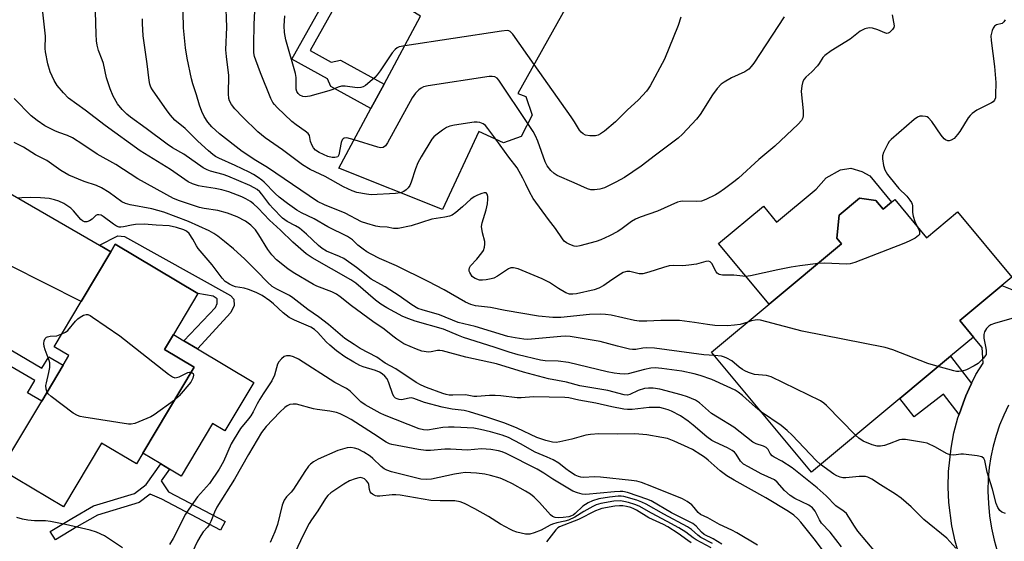
# Model space of a CAD drawing. Units: inches. Extents: x 1267761 to 1273761, y 481454 to 485454.
# Drawn here: x 1269884 to 1270183, y 483502 to 483660 of the extents above; entities that cross this region are included whole.
import ezdxf

# ---------------------------------------------------------------- set-up
doc = ezdxf.new("R2010")
doc.units = ezdxf.units.IN
doc.header["$MEASUREMENT"] = 0
for name, color, linetype in [('BLDG-Footprint', 5, 'Continuous'), ('CULTRL-Pad', 6, 'Continuous'), ('TRANS-Driveway', 251, 'Continuous'), ('TRANS-Non Street Sidewalk', 7, 'Continuous'), ('Undefined', 1, 'Continuous')]:
    doc.layers.add(name, color=color, linetype=linetype)

msp = doc.modelspace()

# ---------------------------------------------------------------- linework, layer by layer
at = {"layer": 'BLDG-Footprint'}
for points, elevation in [([(1270039.76, 483631.04), (1270036.36, 483624.51), (1270031.02, 483622.59), (1270023.58, 483626.09), (1270012.51, 483602.45), (1269981.12, 483614.98), (1269990.88, 483633.03), (1269994.87, 483640.43), (1270005.94, 483660.92), (1269996.43, 483666.8), (1270004.88, 483684.85), (1270041.94, 483667.5), (1270050.03, 483663.71), (1270035.42, 483637.59), (1270037.84, 483636.62)], 233.89), ([(1270143.87, 483605.14), (1270146.06, 483602.5), (1270148.64, 483604.65), (1270149.6, 483605.45), (1270159.22, 483593.89), (1270168.6, 483601.7), (1270185.04, 483581.95), (1270182.05, 483579.46), (1270169.3, 483568.85), (1270173.47, 483563.82), (1270166.51, 483558.03), (1270151.14, 483545.24), (1270124.34, 483522.92), (1270094.1, 483559.25), (1270111.52, 483573.75), (1270133.47, 483592.02), (1270132.05, 483593.73), (1270132.79, 483600.74), (1270138.91, 483605.83)], 226.88), ([(1269937.32, 483554.67), (1269921.78, 483528.61), (1269919.87, 483525.4), (1269909.27, 483531.72), (1269897.72, 483512.36), (1269878.76, 483523.67), (1269891.14, 483544.42), (1269897.61, 483555.27), (1269899.36, 483558.21), (1269894.91, 483560.87), (1269903.08, 483574.56), (1269912.06, 483589.63), (1269913.41, 483591.89), (1269938.44, 483576.96), (1269931.05, 483564.57), (1269928.34, 483560.02)], 215.25)]:
    msp.add_lwpolyline(points, close=True, dxfattribs=dict(at, elevation=elevation))
at = {"layer": 'CULTRL-Pad'}
for points in [[(1270142.02, 483612.61), (1270148.64, 483604.65), (1270146.06, 483602.5), (1270143.87, 483605.14), (1270138.91, 483605.83), (1270132.79, 483600.74), (1270132.05, 483593.73), (1270133.47, 483592.02), (1270111.52, 483573.75), (1270096.23, 483592.12), (1270109.79, 483603.41), (1270113.79, 483598.6), (1270125.76, 483608.56), (1270128.84, 483612.07), (1270133.19, 483614.45), (1270136.25, 483614.91), (1270139.62, 483613.92)], [(1269955.38, 483550.06), (1269946.64, 483535.39), (1269942.91, 483537.61), (1269933.41, 483521.67), (1269929.81, 483523.82), (1269927.2, 483525.38), (1269921.78, 483528.61), (1269937.32, 483554.67), (1269928.34, 483560.02), (1269931.05, 483564.57), (1269934.19, 483562.7), (1269938.34, 483560.23)]]:
    msp.add_lwpolyline(points, close=True, dxfattribs=at)
at = {"layer": 'TRANS-Driveway'}
for points in [[(1269857.69, 483621), (1269908.58, 483591.64), (1269912.06, 483589.63), (1269903.08, 483574.56), (1269881.45, 483585.44)], [(1270169.27, 483497.51), (1270167.95, 483502.04), (1270166.94, 483506.65), (1270166.02, 483513.67), (1270165.8, 483518.39), (1270165.9, 483523.11), (1270166.66, 483530.15), (1270167.55, 483534.79), (1270168.76, 483539.36), (1270169.1, 483540.36), (1270170.31, 483543.83), (1270171.16, 483546.03), (1270172.12, 483548.19), (1270172.88, 483549.79), (1270174.19, 483552.44), (1270176.43, 483555.91), (1270176.11, 483560.62), (1270173.47, 483563.82), (1270169.3, 483568.85), (1270182.05, 483579.46), (1270185.07, 483578.24)], [(1270184.08, 483543.19), (1270182.63, 483540.2), (1270181.36, 483537.13), (1270180.29, 483533.99), (1270179.4, 483530.79), (1270178.72, 483527.55), (1270178.22, 483524.27), (1270177.93, 483520.96), (1270177.85, 483517.2), (1270177.99, 483513.44), (1270178.36, 483509.7), (1270178.94, 483505.99), (1270179.74, 483502.31), (1270180.76, 483498.69), (1270181.98, 483495.14), (1270183.42, 483491.66)]]:
    msp.add_lwpolyline(points, dxfattribs=at)
at = {"layer": 'TRANS-Non Street Sidewalk'}
for points in [[(1269984.18, 483671.61), (1269972.47, 483650.54), (1269978.78, 483647.03), (1269981.66, 483647.63), (1269994.87, 483640.43), (1269990.88, 483633.03), (1269978.69, 483639.67), (1269977.74, 483641.96), (1269966.95, 483647.95), (1269981.1, 483673.41)], [(1269912.06, 483589.63), (1269908.58, 483591.64), (1269914.14, 483594.46), (1269916.24, 483594.29), (1269948.34, 483576.41), (1269949.29, 483575.32), (1269949.4, 483573.38), (1269948.42, 483571.22), (1269938.34, 483560.23), (1269934.19, 483562.7), (1269943.81, 483572.72), (1269944.31, 483573.98), (1269944.32, 483575.42), (1269943.07, 483576.21), (1269938.44, 483576.96), (1269913.41, 483591.89)], [(1269871.26, 483560.98), (1269873.01, 483563.08), (1269873.77, 483564.54), (1269891.19, 483554.36), (1269893.22, 483557.84), (1269897.61, 483555.27), (1269891.14, 483544.42), (1269886.84, 483546.93), (1269889, 483550.61)], [(1270172.88, 483549.79), (1270172.12, 483548.19), (1270171.16, 483546.03), (1270170.31, 483543.83), (1270169.1, 483540.36), (1270164.35, 483546.49), (1270155.47, 483539.63), (1270151.14, 483545.24), (1270166.51, 483558.03)], [(1269929.57, 483517), (1269946.67, 483507.95), (1269945.28, 483505.32), (1269927.54, 483514.72), (1269923.95, 483516.26), (1269920.66, 483513.7), (1269908.04, 483509.91), (1269901.73, 483506.31), (1269895.28, 483502.38), (1269893.71, 483504.96), (1269900.2, 483508.92), (1269906.84, 483512.71), (1269919.25, 483516.44), (1269922.78, 483519.17), (1269927.2, 483525.38), (1269929.81, 483523.82), (1269927.27, 483520.26)]]:
    msp.add_lwpolyline(points, close=True, dxfattribs=at)
at = {"layer": 'Undefined'}
for points, elevation in [([(1270094.96, 483558.21), (1270091.7, 483558.47), (1270076.78, 483560.49), (1270074.4, 483560.55), (1270073.3, 483560.45), (1270071.15, 483560.09), (1270070.09, 483560.06), (1270069.27, 483560.13), (1270065.57, 483561.03), (1270060.34, 483562.49), (1270051.22, 483563.97), (1270049.77, 483564.05), (1270048.39, 483564.01), (1270038.42, 483563.08), (1270037.24, 483563.14), (1270034.54, 483563.53), (1270032.36, 483564), (1270022.41, 483567.03), (1270017.33, 483568.27), (1270011.61, 483570.51), (1270006.39, 483572.02), (1270005.13, 483572.46), (1270003.26, 483573.52), (1269999.47, 483576.25), (1269995.2, 483578.98), (1269993.92, 483579.75), (1269990.91, 483581.38), (1269986.51, 483584.88), (1269982.63, 483587.57), (1269981.32, 483588.25), (1269977.44, 483589.84), (1269976.11, 483590.6), (1269974.99, 483591.55), (1269971.34, 483594.95), (1269969.22, 483596.78), (1269968.04, 483597.53), (1269965.48, 483598.79), (1269964.09, 483599.85), (1269961.16, 483602.82), (1269960.25, 483603.89), (1269957.86, 483607.07), (1269957.16, 483607.83), (1269956.38, 483608.48), (1269955.48, 483609.02), (1269954.13, 483609.66), (1269947.54, 483612.49), (1269946.1, 483612.98), (1269942.28, 483614.02), (1269941.24, 483614.44), (1269939.99, 483615.09), (1269934.21, 483619.18), (1269930.75, 483621.13), (1269929.09, 483622.17), (1269922.79, 483626.95), (1269918, 483630.36), (1269916.94, 483631.27), (1269915.5, 483632.7), (1269914.11, 483634.46), (1269912.79, 483636.73), (1269911.88, 483638.93), (1269910.79, 483642.34), (1269909.83, 483646.62), (1269909.47, 483647.73), (1269908.32, 483650.6), (1269907.91, 483652.17), (1269907.73, 483653.53), (1269907.63, 483655.53), (1269907.2, 483669.25)], 224), ([(1269985.74, 483623.53), (1269983.54, 483624.12), (1269982.79, 483624.08), (1269982.45, 483623.87), (1269982.17, 483623.49), (1269981.87, 483622.75), (1269981.18, 483619.02), (1269980.82, 483618.42), (1269980.42, 483618.23), (1269979.93, 483618.17), (1269979.11, 483618.19), (1269977.81, 483618.51), (1269975.22, 483619.68), (1269974.1, 483620.42), (1269973.44, 483621.13), (1269973.06, 483621.82), (1269972.6, 483623.07), (1269972.23, 483624.82), (1269971.81, 483625.47), (1269970.93, 483626.2), (1269968.2, 483628.05), (1269966.93, 483629.05), (1269962.49, 483633.33), (1269961.69, 483634.18), (1269961.17, 483634.87), (1269960.55, 483636.08), (1269957.39, 483643.77), (1269955.96, 483647.68), (1269955.63, 483648.8), (1269955.42, 483649.89), (1269955.34, 483652.26), (1269955.52, 483658.54), (1269956.01, 483668.56)], 232), ([(1269999.8, 483607.52), (1269998.3, 483607.31), (1269990.96, 483606.91), (1269989.5, 483607.03), (1269986.61, 483607.61), (1269985.22, 483608.08), (1269982.54, 483609.28), (1269976.97, 483612.41), (1269972.43, 483614.51), (1269970.11, 483616), (1269964.11, 483620.49), (1269958.84, 483624.14), (1269956.56, 483625.96), (1269952.03, 483630.37), (1269949.67, 483632.87), (1269948.58, 483634.19), (1269948.03, 483635.3), (1269947.85, 483636.07), (1269947.75, 483637.47), (1269947.83, 483642.97), (1269947.07, 483648.77), (1269946.91, 483650.81), (1269947.16, 483657.59), (1269946.86, 483665.72)], 230), ([(1270109.26, 483541.03), (1270107.38, 483542.56), (1270103.47, 483546.08), (1270102.14, 483547.1), (1270101.2, 483547.71), (1270098.85, 483548.89), (1270094.13, 483550.94), (1270090.67, 483552.19), (1270088.83, 483552.72), (1270085.05, 483553.46), (1270079.04, 483554.33), (1270077.04, 483554.5), (1270075.65, 483554.4), (1270073.73, 483554.02), (1270068.83, 483552.72), (1270067.73, 483552.62), (1270066.31, 483552.66), (1270064.62, 483552.86), (1270062.48, 483553.25), (1270050.69, 483556.08), (1270047.62, 483556.48), (1270043.67, 483556.6), (1270042.25, 483556.79), (1270035.53, 483558.41), (1270032.81, 483559.21), (1270028.17, 483560.76), (1270018.91, 483563.68), (1270017.42, 483564.24), (1270012.88, 483566.21), (1270004.32, 483568.67), (1270002.36, 483569.32), (1270000.58, 483570.08), (1269995.65, 483572.64), (1269993.91, 483573.74), (1269992.28, 483574.99), (1269986.26, 483580.1), (1269984.81, 483581.14), (1269973.04, 483587.84), (1269971.29, 483588.98), (1269967.24, 483592.51), (1269963.5, 483596.22), (1269960.12, 483599.24), (1269956.72, 483602.85), (1269955.25, 483604.15), (1269954.37, 483604.83), (1269952.97, 483605.68), (1269951.73, 483606.31), (1269947.86, 483607.75), (1269945.65, 483608.37), (1269943.71, 483608.8), (1269939.74, 483609.36), (1269938.64, 483609.58), (1269936.79, 483610.21), (1269935.53, 483610.84), (1269930.13, 483614.59), (1269920.9, 483620.22), (1269910.32, 483627.84), (1269904.25, 483632.54), (1269899.25, 483636.17), (1269897.66, 483637.78), (1269895.83, 483639.95), (1269894.93, 483641.47), (1269893.71, 483644.12), (1269893.01, 483646.49), (1269892.21, 483650.15), (1269892.14, 483651.17), (1269892.22, 483654.91), (1269891.39, 483663.07)], 222), ([(1270126.39, 483586.13), (1270120.86, 483585.4), (1270118.23, 483584.95), (1270114.15, 483584.19), (1270105.89, 483582.36), (1270104.46, 483582.16), (1270103.56, 483582.2), (1270100.85, 483582.56), (1270097.39, 483582.58), (1270096.36, 483582.8), (1270095.81, 483583.14), (1270095.48, 483583.56), (1270094.18, 483586.07), (1270093.62, 483586.58), (1270093.16, 483586.75), (1270092.36, 483586.72), (1270089.53, 483585.92), (1270087.18, 483585.56), (1270085.4, 483585.42), (1270082.44, 483585.43), (1270081.26, 483585.35), (1270079.57, 483584.91), (1270075.08, 483583.41), (1270073.23, 483582.98), (1270072.18, 483582.96), (1270069.28, 483583.63), (1270068.46, 483583.67), (1270067.98, 483583.6), (1270067.27, 483583.31), (1270066.53, 483582.89), (1270063.88, 483581.13), (1270061.49, 483579.39), (1270059.92, 483578.59), (1270058.52, 483578.13), (1270053.17, 483576.91), (1270052.07, 483576.76), (1270051, 483576.82), (1270049.96, 483577.22), (1270047.71, 483578.52), (1270045, 483580.35), (1270042.74, 483581.47), (1270035.47, 483584.43), (1270034.1, 483584.81), (1270033.3, 483584.76), (1270032.55, 483584.45), (1270029.24, 483582.24), (1270028.13, 483581.65), (1270027.28, 483581.4), (1270025.81, 483581.13), (1270024.63, 483581), (1270023.78, 483581.07), (1270022.46, 483581.54), (1270021.99, 483581.82), (1270021.58, 483582.18), (1270020.85, 483583.32), (1270020.66, 483583.81), (1270020.59, 483584.3), (1270020.69, 483584.76), (1270021.08, 483585.39), (1270023, 483587.44), (1270024.51, 483589.28), (1270024.96, 483590.03), (1270025.3, 483591.07), (1270025.41, 483591.89), (1270025.37, 483592.7), (1270024.64, 483595.36), (1270024.39, 483597.25), (1270024.55, 483598.38), (1270025.81, 483602.37), (1270026.18, 483604.13), (1270026.32, 483605.56), (1270026.28, 483606.39), (1270026.08, 483607.12), (1270025.83, 483607.43), (1270025.22, 483607.49), (1270024.47, 483607.3), (1270023.13, 483606.82), (1270022.11, 483606.31), (1270021.18, 483605.6), (1270018.59, 483603.2), (1270016.63, 483601.54), (1270015.48, 483600.73), (1270014.71, 483600.4), (1270013.29, 483600.09), (1270009.33, 483599.46), (1270003.1, 483597.5), (1269999.13, 483596.72), (1269997.73, 483596.66), (1269995.76, 483597.08), (1269993.52, 483597.19), (1269992.4, 483597.39), (1269989.63, 483598.17), (1269987.99, 483598.73), (1269983.07, 483601.3), (1269976.77, 483603.88), (1269974.72, 483604.9), (1269959.54, 483615.13), (1269955.95, 483617.22), (1269951.87, 483620), (1269944.94, 483625.39), (1269942.67, 483627.51), (1269941.48, 483628.85), (1269940.29, 483630.55), (1269939.58, 483632.1), (1269938.93, 483633.99), (1269938.06, 483637.13), (1269936.93, 483640.45), (1269936.48, 483642.04), (1269935.18, 483648.26), (1269934.69, 483651.37), (1269934.09, 483657.44), (1269933.98, 483662.16)], 228), ([(1270105.04, 483568.35), (1270102.78, 483567.66), (1270101.01, 483567.4), (1270098.94, 483567.26), (1270095.12, 483567.35), (1270092.9, 483567.6), (1270088.92, 483568.27), (1270084.33, 483568.8), (1270078.69, 483568.84), (1270074.48, 483568.58), (1270072.2, 483568.59), (1270070.73, 483568.84), (1270063.71, 483570.41), (1270061.94, 483570.66), (1270060.47, 483570.74), (1270057.11, 483570.61), (1270048.45, 483569.71), (1270046.04, 483569.74), (1270041.63, 483570.15), (1270031.53, 483571.88), (1270027.08, 483572.76), (1270022.52, 483573.26), (1270021.13, 483573.65), (1270019.56, 483574.39), (1270013.08, 483578.06), (1270008.17, 483580.61), (1269998.61, 483585.37), (1269993.51, 483587.57), (1269990.9, 483588.89), (1269989.62, 483589.63), (1269988.48, 483590.44), (1269986.94, 483591.66), (1269985.27, 483593.23), (1269983.74, 483594.3), (1269977.83, 483597.23), (1269973.7, 483599.57), (1269969.8, 483601.45), (1269968.4, 483602.23), (1269965.56, 483604.2), (1269963.06, 483606.15), (1269961.86, 483607.28), (1269958.48, 483610.75), (1269957.83, 483611.3), (1269956.68, 483612.11), (1269955.24, 483613.01), (1269953.96, 483613.69), (1269949.7, 483615.76), (1269944.78, 483617.97), (1269943.8, 483618.52), (1269942.95, 483619.11), (1269941.66, 483620.18), (1269938.44, 483623.12), (1269934.59, 483626.91), (1269931.48, 483629.5), (1269930.16, 483630.96), (1269929.12, 483632.3), (1269924.65, 483638.69), (1269924.22, 483639.44), (1269923.87, 483640.39), (1269923.67, 483641.47), (1269923.08, 483646.51), (1269921.82, 483654.99), (1269921.62, 483658.7), (1269921.64, 483660.15)], 226), ([(1270001.12, 483652), (1269999.39, 483651.65), (1269998.87, 483651.42), (1269998.2, 483650.92), (1269997.32, 483649.83), (1269993.7, 483644.39), (1269992.81, 483643.21), (1269992.01, 483642.4), (1269989.86, 483640.48), (1269989.2, 483639.95), (1269988.48, 483639.54), (1269987.77, 483639.36), (1269986.74, 483639.32), (1269983.07, 483639.8), (1269981.96, 483639.81), (1269980.92, 483639.52), (1269979.28, 483638.77), (1269978.16, 483638.37), (1269972.39, 483636.77), (1269970.95, 483636.52), (1269970.19, 483636.62), (1269969.31, 483637.05), (1269968.79, 483637.56), (1269968.44, 483638.19), (1269968.26, 483638.84), (1269968.19, 483639.43), (1269968.19, 483642.43), (1269968.05, 483643.61), (1269965.11, 483653.83), (1269964.84, 483654.96), (1269964.69, 483656.07), (1269964.59, 483658), (1269964.73, 483661.04)], 234), ([(1270148.86, 483661.42), (1270149.39, 483658.05), (1270149.33, 483657.54), (1270148.97, 483656.89), (1270148.04, 483656), (1270147.61, 483655.78), (1270147.19, 483655.72), (1270146.57, 483655.88), (1270144.52, 483656.87), (1270142.91, 483657.36), (1270141.84, 483657.47), (1270140.58, 483657.14), (1270139.12, 483656.42), (1270136.05, 483654), (1270130.29, 483650.46), (1270128.39, 483649.11), (1270127.83, 483648.5), (1270126.72, 483646.62), (1270126.22, 483645.94), (1270124.43, 483644.07), (1270122.64, 483642.54), (1270122.13, 483641.89), (1270121.75, 483641.16), (1270121.42, 483639.85), (1270121.28, 483638.21), (1270121.82, 483632.32), (1270121.86, 483630.94), (1270121.73, 483630.19), (1270121.31, 483629.36), (1270120.33, 483628.31), (1270113.25, 483621.6), (1270108.39, 483617.59), (1270102.24, 483611.92), (1270100.86, 483610.79), (1270097.99, 483608.69), (1270096.29, 483607.5), (1270095.28, 483606.91), (1270092.4, 483605.43), (1270091.05, 483604.92), (1270089.59, 483604.81), (1270085.2, 483604.96), (1270084.64, 483604.9), (1270083.8, 483604.66), (1270077.75, 483601.94), (1270072.44, 483600.09), (1270071.08, 483599.53), (1270069.85, 483598.8), (1270067.01, 483596.7), (1270065.66, 483595.81), (1270063.14, 483594.5), (1270060.49, 483593.24), (1270059.08, 483592.75), (1270054.17, 483591.39), (1270053.31, 483591.26), (1270052.47, 483591.34), (1270051.12, 483591.8), (1270050.11, 483592.33), (1270049.46, 483592.89), (1270048.9, 483593.58), (1270046.78, 483596.64), (1270044.63, 483599.45), (1270040.07, 483605.74), (1270038.91, 483607.75), (1270037.86, 483610.12), (1270036.94, 483611.96), (1270035.23, 483615.04), (1270032.64, 483618.29), (1270028.71, 483623.68)], 230), ([(1270116.13, 483660.76), (1270106.9, 483646.72), (1270106.13, 483645.69), (1270105.37, 483644.95), (1270104.18, 483644.11), (1270100.09, 483642.31), (1270097.87, 483641.02), (1270096.96, 483640.36), (1270095.78, 483639.05), (1270094.36, 483637.15), (1270090.63, 483631.17), (1270089.48, 483629.81), (1270085.24, 483625.22), (1270083.94, 483624.08), (1270077.06, 483618.93), (1270072.78, 483615.56), (1270067.69, 483612.14), (1270065.11, 483610.73), (1270061.64, 483609), (1270060.28, 483608.57), (1270058.63, 483608.39), (1270057.54, 483608.41), (1270056.46, 483608.69), (1270052.5, 483610.55), (1270047.33, 483612.76), (1270046.38, 483613.32), (1270045.35, 483614.24), (1270044.3, 483615.66), (1270043.64, 483616.9), (1270041.42, 483623.11), (1270040.74, 483624.77), (1270040, 483626.04), (1270038.41, 483628.44)], 232), ([(1270084.82, 483660.62), (1270083.94, 483658.16), (1270079.81, 483647.9), (1270075.53, 483639.92), (1270074.92, 483638.93), (1270074.37, 483638.23), (1270071.95, 483635.63), (1270068.56, 483632.47), (1270065, 483628.99), (1270061.63, 483626.17), (1270060.48, 483625.34), (1270059.71, 483624.97), (1270058.88, 483624.75), (1270057.21, 483624.72), (1270055.86, 483624.97), (1270055.17, 483625.32), (1270054.57, 483625.81), (1270054.05, 483626.48), (1270052.56, 483628.97), (1270051.56, 483630.45), (1270040.31, 483646.34)], 234), ([(1270183.05, 483659.86), (1270182.69, 483659.22), (1270182.14, 483658.77), (1270180.46, 483658.31), (1270179.87, 483657.95), (1270179.45, 483657.33), (1270179.13, 483656.6), (1270178.88, 483655.82), (1270178.72, 483655.03), (1270178.78, 483653.61), (1270179.81, 483645.73), (1270180.19, 483640.89), (1270180.18, 483637.09), (1270180.09, 483636.25), (1270179.84, 483635.56), (1270179.42, 483635.07), (1270178.97, 483634.75), (1270174.5, 483632.53), (1270173.76, 483632.05), (1270173.07, 483631.48), (1270172.44, 483630.85), (1270171.89, 483630.16), (1270169.34, 483626.1), (1270168.66, 483625.14), (1270167.56, 483623.95), (1270166.73, 483623.4), (1270166.09, 483623.24), (1270165.65, 483623.27), (1270165, 483623.52), (1270164.59, 483623.83), (1270163.67, 483624.94), (1270160.81, 483629.11), (1270159.87, 483630.18), (1270159.41, 483630.45), (1270158.89, 483630.61), (1270158.06, 483630.72), (1270157.23, 483630.68), (1270156.46, 483630.39), (1270155.53, 483629.72), (1270148.47, 483623.67), (1270147.92, 483623.05), (1270147.46, 483622.33), (1270146.24, 483619.72), (1270145.93, 483618.64), (1270145.91, 483617.8), (1270146.22, 483615.79), (1270146.62, 483614.48), (1270147.45, 483613.08), (1270149.95, 483609.88), (1270150.89, 483608.78), (1270153.22, 483606.42), (1270154.18, 483605.27), (1270154.67, 483604.56), (1270154.9, 483604.05), (1270155, 483603.51), (1270155.02, 483601.52), (1270155.19, 483600.4), (1270155.7, 483598.77), (1270156.54, 483597.11)], 228), ([(1270040.31, 483646.34), (1270033.85, 483655.49), (1270033.06, 483656.28), (1270032.66, 483656.48), (1270032.17, 483656.59), (1270030.43, 483656.47), (1270001.12, 483652)], 234), ([(1270038.41, 483628.44), (1270029.67, 483641.58), (1270029.08, 483642.2), (1270028.4, 483642.58), (1270027.61, 483642.75), (1270026.74, 483642.71), (1270008.23, 483639.92), (1270006.81, 483639.59), (1270006.07, 483639.2), (1270005.42, 483638.66), (1270004.42, 483637.63), (1270003.35, 483636.25), (1269995.9, 483622.6), (1269995.26, 483621.7), (1269994.58, 483621.2), (1269993.82, 483621.14), (1269992.98, 483621.31), (1269985.74, 483623.53)], 232), ([(1270143.9, 483498.56), (1270138.43, 483505.06), (1270137.43, 483506.53), (1270135.72, 483509.29), (1270134.94, 483510.35), (1270133.91, 483511.28), (1270132.44, 483512.17), (1270131.79, 483512.68), (1270128.83, 483515.74), (1270126.08, 483518.15), (1270118.54, 483524.19), (1270115.35, 483526.22), (1270113.11, 483527.44), (1270112.49, 483527.86), (1270111.82, 483528.53), (1270111.24, 483529.72), (1270110.68, 483530.33), (1270109.8, 483530.76), (1270107.6, 483531.44), (1270106.59, 483531.99), (1270100.87, 483536.55), (1270095.89, 483539.51), (1270094.11, 483540.69), (1270090.44, 483543.87), (1270089.26, 483544.66), (1270086.8, 483545.73), (1270084.89, 483546.34), (1270078.4, 483548.02), (1270076.39, 483548.34), (1270074.96, 483548.37), (1270073.82, 483548.22), (1270071.85, 483547.6), (1270069.35, 483546.4), (1270068.6, 483546.26), (1270067.57, 483546.32), (1270062.67, 483547.65), (1270054.16, 483549.04), (1270050.14, 483550.11), (1270044.66, 483551.16), (1270037.09, 483553.19), (1270028.88, 483555.71), (1270019.58, 483557.75), (1270012.54, 483559.64), (1270011.73, 483559.78), (1270011.02, 483559.78), (1270009.16, 483559.31), (1270008.32, 483559.25), (1270006.3, 483559.57), (1270004.63, 483560.11), (1270000.88, 483561.81), (1269998.68, 483563.19), (1269997.52, 483564.04), (1269994.89, 483566.22), (1269991.45, 483568.57), (1269985, 483573.23), (1269981.55, 483576.02), (1269980.47, 483576.8), (1269979, 483577.54), (1269974.48, 483579.24), (1269973.46, 483579.7), (1269967.33, 483583.4), (1269965.67, 483584.51), (1269962.25, 483587.22), (1269960.8, 483588.67), (1269959.58, 483590.3), (1269956.88, 483594.78), (1269955.88, 483596.27), (1269954.52, 483597.72), (1269952.87, 483598.86), (1269950.36, 483600.25), (1269947.38, 483601.28), (1269944.43, 483602.12), (1269940.38, 483602.74), (1269938.96, 483603.05), (1269932.83, 483605.03), (1269931.03, 483605.75), (1269920.25, 483611.7), (1269913.59, 483616.01), (1269907.87, 483619.17), (1269903.53, 483622.16), (1269900.39, 483624.18), (1269898.97, 483624.84), (1269896.28, 483625.72), (1269895.06, 483626.22), (1269892.04, 483627.79), (1269889.7, 483629.36), (1269887.95, 483630.82), (1269882.74, 483636.06)], 220), ([(1270028.71, 483623.68), (1270026.33, 483626.93), (1270025.58, 483627.83), (1270024.92, 483628.36), (1270023.88, 483628.78), (1270023.03, 483628.9), (1270022.15, 483628.85), (1270016.23, 483627.98), (1270014.78, 483627.69), (1270013.78, 483627.26), (1270012.6, 483626.49), (1270010.54, 483624.96), (1270009.92, 483624.39), (1270009.37, 483623.7), (1270006.08, 483618.39), (1270005.07, 483616.59), (1270004.37, 483614.7), (1270003.11, 483610.69), (1270002.63, 483609.67), (1270002.16, 483608.95), (1270001.56, 483608.35), (1270000.82, 483607.91), (1269999.8, 483607.52)], 230), ([(1270133.5, 483500.25), (1270130.05, 483504.71), (1270127.39, 483507.5), (1270126.81, 483508.44), (1270125.49, 483511.12), (1270124.66, 483512.15), (1270123.53, 483512.94), (1270119.29, 483514.98), (1270117.87, 483515.85), (1270116.18, 483517.39), (1270113.98, 483519.9), (1270113.16, 483520.59), (1270109.08, 483522.42), (1270105.25, 483524.47), (1270103.76, 483525.36), (1270103.32, 483525.71), (1270102.84, 483526.26), (1270101.57, 483528.32), (1270101, 483528.94), (1270100.35, 483529.48), (1270098.9, 483530.32), (1270095.2, 483531.94), (1270094.2, 483532.46), (1270092.62, 483533.63), (1270088.56, 483537.13), (1270086.97, 483538.37), (1270084.68, 483539.92), (1270081.96, 483541.33), (1270080.91, 483541.77), (1270079.51, 483542.21), (1270078.38, 483542.44), (1270077.5, 483542.5), (1270075.14, 483542.45), (1270070.05, 483541.9), (1270068.61, 483541.86), (1270067.47, 483541.94), (1270063.86, 483542.65), (1270059.04, 483543.82), (1270053.85, 483544.66), (1270050.8, 483545.37), (1270049.64, 483545.53), (1270040.18, 483545.74), (1270036.39, 483545.42), (1270035.17, 483545.38), (1270030.27, 483546.02), (1270028.55, 483546.14), (1270026.84, 483546.14), (1270022.92, 483545.78), (1270022.06, 483545.86), (1270019.49, 483546.29), (1270015.72, 483546.2), (1270014.6, 483546.24), (1270013.62, 483546.41), (1270012.61, 483546.7), (1270007.72, 483548.52), (1270006.14, 483549.24), (1270004.61, 483550.07), (1269998.43, 483554.17), (1269995.22, 483555.94), (1269992.67, 483557.74), (1269987.63, 483560.36), (1269985.75, 483561.51), (1269982.99, 483563.42), (1269978, 483567.64), (1269974.99, 483569.91), (1269971.79, 483572.12), (1269967.19, 483575.72), (1269966.21, 483576.35), (1269962.35, 483578.33), (1269960.97, 483579.17), (1269959.57, 483580.39), (1269956.32, 483583.78), (1269952.63, 483587.41), (1269949.26, 483590.52), (1269946.54, 483592.75), (1269944.43, 483594.37), (1269943.23, 483595.19), (1269941.81, 483595.94), (1269935.59, 483598.84), (1269928.14, 483601.63), (1269924.45, 483602.63), (1269917.91, 483603.8), (1269916.53, 483604.2), (1269915.43, 483604.8), (1269911.5, 483607.62), (1269909.23, 483609.02), (1269907.67, 483609.72), (1269903.97, 483610.89), (1269899.3, 483612.8), (1269896.87, 483614.26), (1269892.64, 483617.23), (1269889.24, 483619.02), (1269885.61, 483621.3), (1269882.77, 483622.75)], 218), ([(1270129.94, 483496.34), (1270125.55, 483502.2), (1270121.17, 483507.72), (1270120.24, 483508.78), (1270119.07, 483509.9), (1270117.43, 483511.02), (1270110.5, 483515.11), (1270100.94, 483520.47), (1270098.73, 483521.79), (1270096.68, 483523.28), (1270093.03, 483526.56), (1270091.99, 483527.4), (1270090.87, 483528.18), (1270088.32, 483529.74), (1270087.02, 483530.42), (1270082.76, 483532.33), (1270080.71, 483533.05), (1270079.01, 483533.41), (1270074.5, 483534.18), (1270070.85, 483534.49), (1270065.73, 483534.44), (1270059.92, 483534.49), (1270057.39, 483534.34), (1270056, 483534.11), (1270051.77, 483532.9), (1270048.1, 483532.07), (1270046.97, 483531.92), (1270045.85, 483532.02), (1270043.9, 483532.52), (1270041.19, 483533.45), (1270035.19, 483536.21), (1270031.4, 483537.7), (1270026.3, 483539.44), (1270020.74, 483541.2), (1270019.09, 483541.54), (1270015.53, 483541.95), (1270012.42, 483542.57), (1270007.15, 483543.96), (1270003.91, 483545.17), (1270003.09, 483545.37), (1270002.44, 483545.36), (1270001.03, 483544.96), (1270000.21, 483544.84), (1269999.43, 483544.87), (1269998.78, 483545.07), (1269998.34, 483545.32), (1269997.92, 483545.69), (1269997.48, 483546.39), (1269996.32, 483549.93), (1269995.77, 483551.15), (1269995.08, 483552.02), (1269994.32, 483552.67), (1269993.44, 483553.17), (1269992.23, 483553.7), (1269988.53, 483554.82), (1269987.48, 483555.22), (1269985.69, 483556.18), (1269982.95, 483557.8), (1269980.42, 483559.65), (1269978.38, 483561.35), (1269977.34, 483562.36), (1269974.83, 483565.16), (1269973.81, 483566.09), (1269972.66, 483566.76), (1269967.71, 483568.89), (1269966.14, 483569.72), (1269964.23, 483571.11), (1269961.37, 483573.84), (1269960.27, 483574.78), (1269957.87, 483576.42), (1269956.07, 483577.32), (1269953.74, 483578.23), (1269952.49, 483578.58), (1269949.84, 483579.06), (1269949.03, 483579.32), (1269947.97, 483579.86), (1269946.75, 483580.68), (1269945.79, 483581.68), (1269942.75, 483585.71), (1269938.48, 483590.66), (1269937.99, 483591.39), (1269936.89, 483593.5), (1269935.76, 483595.16), (1269935.01, 483595.86), (1269934.14, 483596.32), (1269931.94, 483597.02), (1269929.74, 483597.5), (1269925.84, 483597.64), (1269922.13, 483598), (1269919.5, 483597.88), (1269918.35, 483597.7), (1269915.92, 483597.14), (1269915.09, 483597.07), (1269914.56, 483597.12), (1269913.81, 483597.41), (1269912.86, 483597.99), (1269909.75, 483600.34), (1269909.08, 483600.67), (1269908.39, 483600.84), (1269907.91, 483600.8), (1269907.5, 483600.6), (1269906.43, 483599.55), (1269905.54, 483598.97), (1269904.82, 483598.71), (1269904.1, 483598.73), (1269903.5, 483598.99), (1269902.95, 483599.45), (1269900.72, 483602.06), (1269899.9, 483602.84), (1269897.79, 483604.25), (1269896.32, 483604.97), (1269895.02, 483605.35), (1269893.37, 483605.72), (1269890.75, 483605.99), (1269887.8, 483606.05), (1269885.11, 483605.96), (1269883.94, 483605.84)], 216), ([(1270156.54, 483597.11), (1270157, 483596.07), (1270157.13, 483595.58), (1270157.15, 483595.11), (1270157.09, 483594.9), (1270156.84, 483594.53), (1270155.74, 483593.79), (1270153.96, 483592.88), (1270152.33, 483592.17), (1270137.55, 483586.4), (1270136.14, 483585.95), (1270135.08, 483585.84), (1270128.25, 483586.21), (1270126.39, 483586.13)], 228), ([(1269897.23, 483564.75), (1269898.32, 483565.33), (1269899, 483565.84), (1269901.33, 483568.65), (1269902.07, 483569.37), (1269902.79, 483569.86), (1269903.79, 483570.41), (1269904.55, 483570.65), (1269905.05, 483570.63), (1269905.79, 483570.32), (1269906.53, 483569.87), (1269914.83, 483564.19), (1269929.56, 483552.59), (1269930.74, 483551.76), (1269931.47, 483551.5), (1269931.97, 483551.54), (1269932.73, 483551.81), (1269935.35, 483553.06), (1269935.87, 483553.19), (1269936.42, 483553.15)], 216), ([(1270162.72, 483554.87), (1270159.63, 483555.84), (1270149.02, 483559.9), (1270146.74, 483560.6), (1270121.52, 483565.62), (1270108.91, 483568.89), (1270108.11, 483568.99), (1270107.3, 483568.97), (1270106.22, 483568.73), (1270105.04, 483568.35)], 226), ([(1270185.09, 483569.42), (1270179.82, 483567.9), (1270178.74, 483567.5), (1270178.09, 483567.09), (1270177.4, 483566.39), (1270176.84, 483565.39), (1270176.62, 483564.56), (1270176.6, 483563.43), (1270177.15, 483560.98), (1270177.32, 483559.88), (1270177.35, 483559.08), (1270177.26, 483558.57), (1270177.03, 483558.1), (1270176.52, 483557.44), (1270174.85, 483555.83), (1270173.64, 483555.06), (1270171.31, 483553.93), (1270170.03, 483553.52), (1270169.01, 483553.36), (1270168.31, 483553.38), (1270167.5, 483553.54), (1270162.72, 483554.87)], 226), ([(1269892.74, 483547.1), (1269892.44, 483548.03), (1269892.38, 483549.11), (1269892.52, 483549.95), (1269893.31, 483553.08), (1269893.55, 483554.56), (1269893.6, 483555.43), (1269893.55, 483555.98), (1269893.34, 483556.75), (1269892.15, 483559.9), (1269891.81, 483560.99), (1269891.71, 483561.83), (1269891.84, 483562.67), (1269892.18, 483563.39), (1269892.53, 483563.73), (1269892.91, 483563.93), (1269893.67, 483564.09), (1269895.7, 483564.21), (1269897.23, 483564.75)], 216), ([(1270108.03, 483500.81), (1270101.73, 483504.5), (1270100.19, 483505.31), (1270096.5, 483507.05), (1270092.94, 483509.03), (1270090.79, 483510.11), (1270090.08, 483510.69), (1270088.85, 483512.19), (1270088.07, 483512.98), (1270086.71, 483513.98), (1270085.26, 483514.86), (1270076.02, 483518.57), (1270072.82, 483519.75), (1270071.48, 483520.14), (1270069.82, 483520.41), (1270060.4, 483521.4), (1270058.62, 483521.49), (1270055.25, 483521.3), (1270054.44, 483521.37), (1270053.74, 483521.56), (1270052.75, 483522.01), (1270051.04, 483523.06), (1270049.91, 483523.87), (1270047.8, 483525.58), (1270046.09, 483526.6), (1270044.31, 483527.44), (1270040.63, 483528.99), (1270036.16, 483531.49), (1270032.52, 483533.38), (1270030.59, 483534.09), (1270027.1, 483535.15), (1270024.12, 483535.85), (1270022.06, 483536.19), (1270016.09, 483536.57), (1270014.35, 483536.57), (1270012.61, 483536.45), (1270008.02, 483535.64), (1270006.78, 483535.7), (1270005.52, 483536.05), (1269995, 483540.2), (1269993.69, 483540.8), (1269990.9, 483542.29), (1269989.17, 483543.3), (1269987.85, 483544.23), (1269986.8, 483545.17), (1269984.55, 483547.39), (1269983.43, 483548.28), (1269979.93, 483550.05), (1269968.88, 483557.12), (1269967.42, 483557.87), (1269966.38, 483558.11), (1269965.32, 483558.11), (1269964.59, 483557.88), (1269963.74, 483557.19), (1269963, 483556.33), (1269962.6, 483555.6), (1269961.63, 483552.32), (1269960.83, 483550.51), (1269958.21, 483546.66), (1269957.17, 483545.01), (1269956.35, 483543.56), (1269955.21, 483541.2), (1269954.49, 483539.96), (1269953.82, 483539.02), (1269951.37, 483536.11), (1269949.38, 483532.99), (1269948.56, 483531.49), (1269946.15, 483526.09), (1269944.84, 483523.78), (1269941.97, 483519.52), (1269941.07, 483518.45), (1269938.28, 483515.44), (1269935.65, 483511.74), (1269934.72, 483510.18), (1269930.93, 483502.82), (1269929.87, 483501.04)], 214), ([(1270137.74, 483534.08), (1270128.96, 483543.05), (1270128.09, 483543.84), (1270127.11, 483544.48), (1270112.14, 483551.74), (1270110.77, 483552.14), (1270107.15, 483552.5), (1270105.25, 483553.09), (1270104.2, 483553.54), (1270103.5, 483553.94), (1270102.42, 483554.73), (1270100.22, 483556.57), (1270098.75, 483557.44), (1270097.97, 483557.77), (1270097.13, 483557.99), (1270094.96, 483558.21)], 224), ([(1269936.42, 483553.15), (1269936.75, 483553.03), (1269937.04, 483552.77), (1269937.13, 483552.29), (1269936.91, 483551.35), (1269936.34, 483550.19), (1269932.73, 483545.99), (1269931.38, 483544.7)], 216), ([(1269931.38, 483544.7), (1269925.21, 483540.24), (1269924.22, 483539.62), (1269919.36, 483537.66), (1269918.26, 483537.39), (1269917.4, 483537.39), (1269903.92, 483539.55), (1269902.76, 483539.78), (1269901.93, 483540.04), (1269900.68, 483540.8), (1269893.98, 483545.83), (1269893.1, 483546.6), (1269892.74, 483547.1)], 216), ([(1270097.18, 483501.1), (1270094.58, 483502.75), (1270091.82, 483504.05), (1270091.09, 483504.69), (1270089.45, 483506.55), (1270088.37, 483507.37), (1270081.93, 483510.59), (1270075.8, 483514.2), (1270074.49, 483514.75), (1270071.89, 483515.66), (1270068.6, 483516.71), (1270067.21, 483517.02), (1270066.38, 483517.05), (1270064.69, 483516.96), (1270056.01, 483516.15), (1270054.9, 483516.23), (1270053.46, 483516.61), (1270052.08, 483517.16), (1270050.54, 483518.03), (1270045.98, 483520.76), (1270043.25, 483522.64), (1270041.25, 483523.84), (1270031.83, 483528.57), (1270030.64, 483529.08), (1270029.53, 483529.4), (1270027.24, 483529.72), (1270024.36, 483529.95), (1270020.15, 483529.59), (1270015.02, 483529.88), (1270013.25, 483529.9), (1270008.96, 483529.49), (1270007.53, 483529.47), (1270005.28, 483529.74), (1269997.18, 483531.25), (1269996.46, 483531.5), (1269995.53, 483531.99), (1269991.69, 483534.55), (1269984.93, 483538.82), (1269983.4, 483539.65), (1269981.54, 483540.52), (1269980.43, 483540.92), (1269978.43, 483541.39), (1269974.59, 483541.85), (1269973.46, 483542.06), (1269968.35, 483543.45), (1269967.29, 483543.51), (1269966.25, 483543.36), (1269965.51, 483543.02), (1269964.8, 483542.5), (1269963.26, 483541.1), (1269959.17, 483536.77), (1269957.72, 483534.89), (1269953.73, 483528.27), (1269949.5, 483520.75), (1269944.22, 483512.26), (1269943.48, 483510.77), (1269942.35, 483507.93), (1269941.88, 483506.94), (1269941.38, 483506.27), (1269940.07, 483504.85), (1269939.29, 483503.72), (1269938.35, 483502.01), (1269936.03, 483497.03)], 212), ([(1270127.12, 483525.24), (1270125.79, 483526.45), (1270118.53, 483534.09), (1270117.04, 483535.53), (1270115.19, 483537.02), (1270109.26, 483541.03)], 222), ([(1270183.15, 483510.35), (1270182.09, 483510.77), (1270181.45, 483511.26), (1270180.85, 483512.23), (1270180.38, 483513.45), (1270179.23, 483517.74), (1270177.65, 483522.94), (1270176.89, 483526.44), (1270176.55, 483527.09), (1270175.96, 483527.52), (1270174.59, 483527.85), (1270170.46, 483528.37), (1270169.61, 483528.35), (1270167.53, 483528.07), (1270166.28, 483528.13), (1270165.25, 483528.53), (1270161.98, 483530.5), (1270159.44, 483531.67), (1270158.33, 483531.93), (1270152.82, 483532.81), (1270151.78, 483532.84), (1270151.06, 483532.72), (1270147.88, 483531.46), (1270146.47, 483530.99), (1270145.33, 483530.73), (1270144.26, 483530.75), (1270142.74, 483531.2), (1270140.02, 483532.28), (1270138.72, 483533.19), (1270137.74, 483534.08)], 224), ([(1270094.39, 483501.33), (1270090.89, 483503.12), (1270089.98, 483503.8), (1270088.06, 483505.51), (1270086.85, 483506.32), (1270079.59, 483510.2), (1270074.26, 483513.22), (1270072.97, 483513.81), (1270071.43, 483514.38), (1270067.55, 483515.5), (1270066.67, 483515.63), (1270065.79, 483515.64), (1270063.13, 483515.37), (1270059.96, 483514.81), (1270058, 483514.19), (1270056.66, 483513.63), (1270055.11, 483512.59), (1270052.79, 483510.37), (1270052.11, 483509.85), (1270051.67, 483509.64), (1270050.86, 483509.42), (1270049.15, 483509.2), (1270047.71, 483509.09), (1270046.7, 483509.16), (1270045.86, 483509.52), (1270045.24, 483510.01), (1270041.98, 483513.71), (1270040.32, 483515.34), (1270039.2, 483516.26), (1270037.74, 483517.16), (1270033.72, 483519.35), (1270031.62, 483520.4), (1270029.99, 483521.07), (1270027.15, 483521.9), (1270025.43, 483522.31), (1270022.86, 483522.57), (1270019.42, 483522.76), (1270018.11, 483522.65), (1270016.23, 483522.33), (1270009.24, 483520.8), (1270007.59, 483520.66), (1270005.99, 483520.81), (1269997.12, 483523.02), (1269995.72, 483523.46), (1269994.84, 483523.91), (1269993.95, 483524.57), (1269991.41, 483527.07), (1269990.65, 483527.71), (1269988.75, 483528.92), (1269986.97, 483529.83), (1269985.9, 483530.19), (1269984.79, 483530.37), (1269983.65, 483530.27), (1269980.84, 483529.44), (1269974.86, 483526.85), (1269973.42, 483525.99), (1269972.56, 483525.29), (1269971.98, 483524.69), (1269970.87, 483523.13), (1269967.42, 483517.8), (1269966.7, 483516.89), (1269965.31, 483515.44), (1269964.55, 483514.38), (1269963.99, 483512.94), (1269962.53, 483507.04), (1269961.75, 483504.83), (1269960.3, 483501.57)], 210), ([(1270168.13, 483499.92), (1270165.36, 483502.94), (1270158.37, 483508.57), (1270154.59, 483512.43), (1270151.52, 483515.06), (1270149.86, 483516.25), (1270145.24, 483519.02), (1270142.61, 483520.76), (1270141.42, 483521.37), (1270140.72, 483521.58), (1270140.21, 483521.64), (1270138.81, 483521.59), (1270134.77, 483521.16), (1270133.91, 483521.18), (1270133.11, 483521.35), (1270132.1, 483521.76), (1270131.17, 483522.32), (1270127.12, 483525.24)], 222), ([(1270094, 483500), (1270089.43, 483502.38), (1270088.48, 483503.01), (1270086.31, 483504.69), (1270084.14, 483506.06), (1270080.67, 483508), (1270075.86, 483510.47), (1270072.13, 483512.65), (1270070.87, 483513.15), (1270068.89, 483513.73), (1270067.53, 483514.05), (1270066.45, 483514.2), (1270064.52, 483514.08), (1270060.55, 483513.4), (1270059.17, 483512.98), (1270058.09, 483512.52), (1270055.36, 483510.97), (1270052.68, 483509.31), (1270050.7, 483508.4), (1270049.64, 483508.07), (1270047.18, 483507.53), (1270045.9, 483507.14), (1270045.16, 483506.83), (1270042.46, 483505.39), (1270040.3, 483504.5), (1270038.99, 483504.18), (1270037.67, 483504.17), (1270035.08, 483504.78), (1270033.95, 483505.15), (1270033.18, 483505.5), (1270030.18, 483507.11), (1270026.47, 483509.47), (1270022.38, 483511.85), (1270019.24, 483513.46), (1270017.9, 483513.96), (1270016.33, 483514.18), (1270011.88, 483514.19), (1270009.07, 483514.36), (1269999.77, 483515.92), (1269998.42, 483516.09), (1269997.29, 483516.06), (1269993.56, 483515.59), (1269992.77, 483515.62), (1269992.28, 483515.72), (1269991.36, 483516.23), (1269990.97, 483516.58), (1269990.67, 483516.99), (1269990.45, 483517.68), (1269990.21, 483519.22), (1269989.99, 483519.69), (1269989.51, 483520.33), (1269988.91, 483520.86), (1269988.45, 483521.09), (1269987.71, 483521.26), (1269987.17, 483521.21), (1269986.06, 483520.89), (1269984.42, 483520.25), (1269982.61, 483519.28), (1269978.69, 483516.65), (1269977.83, 483515.88), (1269977.09, 483514.97), (1269974.8, 483511.18), (1269972.84, 483508.51), (1269972.13, 483507.38), (1269970.21, 483503.65), (1269966.45, 483495.64)], 208), ([(1270087.88, 483501.54), (1270086.86, 483502.19), (1270084.01, 483504.36), (1270080.85, 483506.39), (1270079.57, 483507.07), (1270075.05, 483509.03), (1270071.34, 483511.42), (1270070.56, 483511.83), (1270069.62, 483512.16), (1270068.27, 483512.47), (1270067.18, 483512.67), (1270066.22, 483512.73), (1270064.81, 483512.59), (1270060.88, 483511.9), (1270060.01, 483511.64), (1270058.94, 483511.18), (1270053.76, 483508.6), (1270048.01, 483506.31), (1270047.5, 483506), (1270046.89, 483505.43), (1270044.06, 483501.79)], 206), ([(1269915.61, 483499.99), (1269910.1, 483503.64), (1269907.72, 483504.71), (1269905.81, 483505.37), (1269898.31, 483507.05), (1269893.73, 483507.98), (1269892.3, 483508.14), (1269888.88, 483508.19), (1269886.92, 483508.36), (1269885.25, 483508.63), (1269883.58, 483509.21)], 214)]:
    msp.add_lwpolyline(points, dxfattribs=dict(at, elevation=elevation))

doc.saveas('drawing.dxf')
